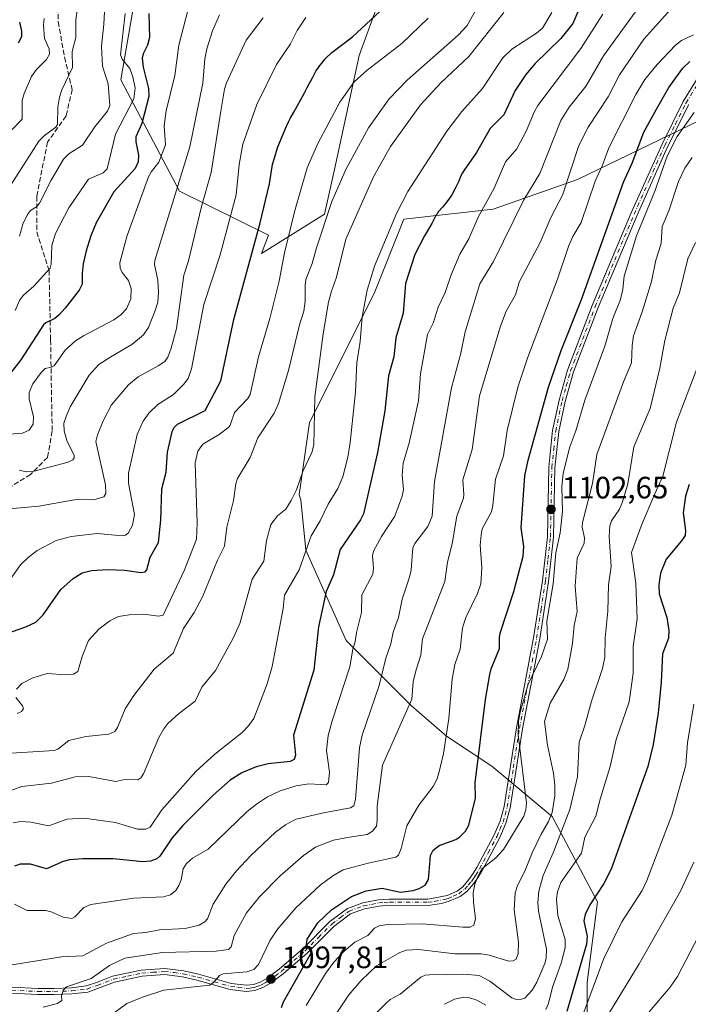
# Model space of a CAD drawing. Units: metres. Extents: x 661538 to 664994, y 4751152 to 4753546.
# Drawn here: x 662322 to 662538, y 4753013 to 4753332 of the extents above; entities that cross this region are included whole.
import ezdxf

# ---------------------------------------------------------------- set-up
doc = ezdxf.new("R2010")
doc.units = ezdxf.units.M
doc.header["$MEASUREMENT"] = 0
doc.linetypes.add('DGN Style 3', pattern=[2.307223, 1.648017, -0.659207])
doc.linetypes.add('DGN Style 4', pattern=[2.638475, 1.318413, -0.659207, 0.001648, -0.659207])
for name, color, linetype, lineweight in [('Arbolado forestal CxS', 92, 'Continuous', 0), ('Camino Cxs', 7, 'Continuous', 0), ('Camino eje', 30, 'DGN Style 4', 13), ('Curva de nivel maestra', 30, 'Continuous', 30), ('Curva de nivel normal', 30, 'Continuous', 0), ('Punto de cota en terreno', 7, 'Continuous', 0), ('Rótulo de punto de cota en terreno', 7, 'Continuous', 0), ('Senda', 7, 'DGN Style 3', 0)]:
    doc.layers.add(name, color=color, linetype=linetype, lineweight=lineweight)
doc.styles.add('Style-Arial', font='txt')

# ---------------------------------------------------------------- blocks, each defined once
blk = doc.blocks.new('*U5')
at = {"layer": 'Arbolado forestal CxS', "color": 92, "linetype": 'Continuous', "lineweight": 0}
for points in [[(662551.8539, 4753304.2467, 1109.3993), (662502.1007, 4753280.1733, 1090.8337), (662474.8166, 4753270.5441, 1080.4416), (662445.9279, 4753267.3347, 1070.3745), (662436.2979, 4753243.2609, 1070.0926), (662415.4329, 4753201.5331, 1063.7455), (662412.0873, 4753178.1161, 1064.6943), (662412.5897, 4753176.4825, 1065.1429), (662414.2167, 4753160.2147, 1069.0036), (662427.2299, 4753130.9341, 1078.2098), (662448.3773, 4753109.7863, 1089.5002), (662459.7643, 4753100.0261, 1094.2742), (662474.4037, 4753090.2663, 1100.9067), (662493.9243, 4753073.9983, 1109.4731), (662508.5645, 4753046.3447, 1124.7758), (662505.3101, 4753020.3169, 1126.6432), (662505.3101, 4752999.1695, 1132.7522)], [(662076.1649, 4753478.2907, 1030.2721), (662469.5709, 4753487.6517, 1021.1247), (662449.2675, 4753470.0559, 1018.5542), (662426.4784, 4753443.4695, 1017.3662), (662390.3957, 4753433.9745, 1014.0273), (662379.0009, 4753405.4887, 1016.0117), (662363.8075, 4753367.5079, 1017.5222), (662354.3113, 4753312.4353, 1016.9093), (662373.3013, 4753276.3529, 1034.691), (662402.1597, 4753262.1327, 1050.6505), (662399.8487, 4753256.1901, 1050.4151), (662420.2489, 4753268.9397, 1059.1367), (662423.4591, 4753283.3841, 1057.8453), (662431.4843, 4753320.2971, 1051.8044), (662444.3243, 4753355.6053, 1047.2354), (662466.7937, 4753370.0495, 1049.1401), (662498.8923, 4753373.2589, 1062.2347), (662527.7811, 4753365.2339, 1077.2906), (662559.8791, 4753347.5795, 1095.9634)]]:
    blk.add_polyline3d(points, dxfattribs=at)
blk = doc.blocks.new('5PATER')
at = {"layer": 'Punto de cota en terreno', "linetype": 'Continuous', "lineweight": 0}
h = blk.add_hatch(color=51, dxfattribs=at)
edge = h.paths.add_edge_path()
edge.add_ellipse((0, 0), major_axis=(-0.11, -0.111), ratio=0.999422, start_angle=0, end_angle=360)

msp = doc.modelspace()

# ---------------------------------------------------------------- linework, layer by layer
at = {"layer": 'Arbolado forestal CxS', "color": 92, "linetype": 'Continuous', "lineweight": 0}
for points in [[(662559.8791, 4753347.5795, 1095.9634), (662527.7811, 4753365.2339, 1077.2906), (662498.8923, 4753373.2589, 1062.2347), (662466.7937, 4753370.0495, 1049.1401), (662444.3243, 4753355.6053, 1047.2354), (662431.4843, 4753320.2971, 1051.8044), (662423.4591, 4753283.3841, 1057.8453), (662420.2489, 4753268.9397, 1059.1367), (662399.8487, 4753256.1901, 1050.4151), (662402.1597, 4753262.1327, 1050.6505), (662373.3013, 4753276.3529, 1034.691), (662354.3113, 4753312.4353, 1016.9093), (662363.8075, 4753367.5079, 1017.5222), (662379.0009, 4753405.4887, 1016.0117), (662390.3957, 4753433.9745, 1014.0273), (662426.4784, 4753443.4695, 1017.3662), (662449.2675, 4753470.0559, 1018.5542), (662469.5709, 4753487.6517, 1021.1247), (662621.0665, 4753491.2565, 1072.1565)], [(662559.8791, 4753347.5795, 1095.9634), (662527.7811, 4753365.2339, 1077.2906), (662498.8923, 4753373.2589, 1062.2347), (662466.7937, 4753370.0495, 1049.1401), (662444.3243, 4753355.6053, 1047.2354), (662431.4843, 4753320.2971, 1051.8044), (662423.4591, 4753283.3841, 1057.8453), (662420.2489, 4753268.9397, 1059.1367), (662399.8487, 4753256.1901, 1050.4151), (662402.1597, 4753262.1327, 1050.6505), (662373.3013, 4753276.3529, 1034.691), (662354.3113, 4753312.4353, 1016.9093), (662363.8075, 4753367.5079, 1017.5222), (662379.0009, 4753405.4887, 1016.0117), (662390.3957, 4753433.9745, 1014.0273), (662426.4784, 4753443.4695, 1017.3662), (662449.2675, 4753470.0559, 1018.5542), (662469.571, 4753487.6518, 1021.1247)], [(662559.8791, 4753347.5795, 1095.9634), (662527.7811, 4753365.2339, 1077.2906), (662498.8923, 4753373.2589, 1062.2347), (662466.7937, 4753370.0495, 1049.1401), (662444.3243, 4753355.6053, 1047.2354), (662431.4843, 4753320.2971, 1051.8044), (662423.4591, 4753283.3841, 1057.8453), (662420.2489, 4753268.9397, 1059.1367), (662399.8487, 4753256.1901, 1050.4151), (662402.1597, 4753262.1327, 1050.6505), (662373.3013, 4753276.3529, 1034.691), (662354.3113, 4753312.4353, 1016.9093), (662363.8075, 4753367.5079, 1017.5222), (662379.0009, 4753405.4887, 1016.0117), (662390.3957, 4753433.9745, 1014.0273), (662426.4784, 4753443.4695, 1017.3662), (662449.2675, 4753470.0559, 1018.5542), (662469.571, 4753487.6518, 1021.1247)], [(662505.3101, 4752999.1695, 1132.7522), (662505.3101, 4753020.3169, 1126.6432), (662508.5645, 4753046.3447, 1124.7758), (662493.9243, 4753073.9983, 1109.4731), (662474.4037, 4753090.2663, 1100.9067), (662459.7643, 4753100.0261, 1094.2742), (662448.3773, 4753109.7863, 1089.5002), (662427.2299, 4753130.9341, 1078.2098), (662414.2167, 4753160.2147, 1069.0036), (662412.5897, 4753176.4825, 1065.1429), (662412.0873, 4753178.1161, 1064.6943), (662415.4329, 4753201.5331, 1063.7455), (662436.2979, 4753243.2609, 1070.0926), (662445.9279, 4753267.3347, 1070.3745), (662474.8166, 4753270.5441, 1080.4416), (662502.1007, 4753280.1733, 1090.8337), (662551.8539, 4753304.2467, 1109.3993)], [(662505.3101, 4752999.1695, 1132.7522), (662505.3101, 4753020.3169, 1126.6432), (662508.5645, 4753046.3447, 1124.7758), (662493.9243, 4753073.9983, 1109.4731), (662474.4037, 4753090.2663, 1100.9067), (662459.7643, 4753100.0261, 1094.2742), (662448.3773, 4753109.7863, 1089.5002), (662427.2299, 4753130.9341, 1078.2098), (662414.2167, 4753160.2147, 1069.0036), (662412.5897, 4753176.4825, 1065.1429), (662412.0873, 4753178.1161, 1064.6943), (662415.4329, 4753201.5331, 1063.7455), (662436.2979, 4753243.2609, 1070.0926), (662445.9279, 4753267.3347, 1070.3745), (662474.8166, 4753270.5441, 1080.4416), (662502.1007, 4753280.1733, 1090.8337), (662551.8539, 4753304.2467, 1109.3993)], [(662505.3101, 4752999.1695, 1132.7522), (662505.3101, 4753020.3169, 1126.6432), (662508.5645, 4753046.3447, 1124.7758), (662493.9243, 4753073.9983, 1109.4731), (662474.4037, 4753090.2663, 1100.9067), (662459.7643, 4753100.0261, 1094.2742), (662448.3773, 4753109.7863, 1089.5002), (662427.2299, 4753130.9341, 1078.2098), (662414.2167, 4753160.2147, 1069.0036), (662412.5897, 4753176.4825, 1065.1429), (662412.0873, 4753178.1161, 1064.6943), (662415.4329, 4753201.5331, 1063.7455), (662436.2979, 4753243.2609, 1070.0926), (662445.9279, 4753267.3347, 1070.3745), (662474.8166, 4753270.5441, 1080.4416), (662502.1007, 4753280.1733, 1090.8337), (662551.8539, 4753304.2467, 1109.3993)]]:
    msp.add_polyline3d(points, dxfattribs=at)
at = {"layer": 'Camino Cxs', "color": 7, "linetype": 'Continuous', "lineweight": 0}
for points in [[(662319.1129, 4753018.7785, 1108.9252), (662327.5651, 4753018.3853, 1109.4076), (662332.6819, 4753018.3853, 1112.6717), (662338.3745, 4753018.5815, 1112.5183), (662343.1815, 4753019.1585, 1109.4912), (662346.4363, 4753020.3073, 1104.2084), (662349.0007, 4753021.2935, 1100.1424), (662351.6285, 4753022.3125, 1095.7305), (662360.9601, 4753024.3001, 1101.9296), (662368.5401, 4753024.8701, 1103.4102), (662374.7001, 4753024.0801, 1103.5942), (662379.5001, 4753023.0001, 1099.0075), (662390.1001, 4753019.9801, 1101.3136), (662394.9801, 4753019.4001, 1105.9714), (662397.2701, 4753019.6301, 1109.7988), (662399.4701, 4753020.4501, 1112.9076), (662401.6901, 4753021.7401, 1115.9832), (662405.6401, 4753024.6001, 1118.337), (662413.3101, 4753031.2601, 1123.507), (662421.9901, 4753039.9801, 1123.5007), (662427.7501, 4753044.2801, 1120.5472), (662432.6701, 4753046.0901, 1119.2708), (662437.7401, 4753047.0101, 1120.1922), (662441.2101, 4753047.3001, 1119.6309), (662453.7001, 4753047.2501, 1115.0794), (662459.9801, 4753048.4401, 1112.8728), (662463.2001, 4753049.8601, 1113.8156), (662464.9901, 4753051.2401, 1117.2935), (662467.0001, 4753053.5801, 1118.7389), (662468.3201, 4753055.4801, 1117.7195), (662469.5501, 4753057.5501, 1116.8132), (662475.2201, 4753068.0301, 1122.5615), (662477.0901, 4753072.5401, 1115.8432), (662478.4101, 4753077.2201, 1118.1476), (662482.3601, 4753102.6801, 1115.779), (662487.9301, 4753131.8601, 1115.7592), (662490.7701, 4753150.2901, 1119.36), (662492.3901, 4753164.5301, 1116.2007), (662492.8201, 4753187.0301, 1111.5324), (662494.1001, 4753198.9401, 1111.0831), (662496.1601, 4753208.8101, 1117.2129), (662498.9501, 4753218.5201, 1110.5212), (662506.9401, 4753239.4401, 1112.2323), (662519.5601, 4753269.3801, 1111.8649), (662529.4901, 4753291.6601, 1119.2417), (662536.3701, 4753305.4201, 1118.8227), (662542.9501, 4753316.1301, 1121.6674)], [(662319.1129, 4753018.7785, 1108.9252), (662327.5651, 4753018.3853, 1109.4076), (662332.6819, 4753018.3853, 1112.6717), (662338.3745, 4753018.5815, 1112.5183), (662343.1815, 4753019.1585, 1109.4912), (662346.4363, 4753020.3073, 1104.2084), (662349.0007, 4753021.2935, 1100.1424), (662351.6285, 4753022.3125, 1095.7305), (662360.9601, 4753024.3001, 1101.9296), (662368.5401, 4753024.8701, 1103.4102), (662374.7001, 4753024.0801, 1103.5942), (662379.5001, 4753023.0001, 1099.0075), (662390.1001, 4753019.9801, 1101.3136), (662394.9801, 4753019.4001, 1105.9714), (662397.2701, 4753019.6301, 1109.7988), (662399.4701, 4753020.4501, 1112.9076), (662401.6901, 4753021.7401, 1115.9832), (662405.6401, 4753024.6001, 1118.337), (662413.3101, 4753031.2601, 1123.507), (662421.9901, 4753039.9801, 1123.5007), (662427.7501, 4753044.2801, 1120.5472), (662432.6701, 4753046.0901, 1119.2708), (662437.7401, 4753047.0101, 1120.1922), (662441.2101, 4753047.3001, 1119.6309), (662453.7001, 4753047.2501, 1115.0794), (662459.9801, 4753048.4401, 1112.8728), (662463.2001, 4753049.8601, 1113.8156), (662464.9901, 4753051.2401, 1117.2935), (662467.0001, 4753053.5801, 1118.7389), (662468.3201, 4753055.4801, 1117.7195), (662469.5501, 4753057.5501, 1116.8132), (662475.2201, 4753068.0301, 1122.5615), (662477.0901, 4753072.5401, 1115.8432), (662478.4101, 4753077.2201, 1118.1476), (662482.3601, 4753102.6801, 1115.779), (662487.9301, 4753131.8601, 1115.7592), (662490.7701, 4753150.2901, 1119.36), (662492.3901, 4753164.5301, 1116.2007), (662492.8201, 4753187.0301, 1111.5324), (662494.1001, 4753198.9401, 1111.0831), (662496.1601, 4753208.8101, 1117.2129), (662498.9501, 4753218.5201, 1110.5212), (662506.9401, 4753239.4401, 1112.2323), (662519.5601, 4753269.3801, 1111.8649), (662529.4901, 4753291.6601, 1119.2417), (662536.3701, 4753305.4201, 1118.8227), (662542.9501, 4753316.1301, 1121.6674)], [(662538.1201, 4753304.4401, 1121.094), (662531.2901, 4753290.8001, 1122.3729), (662521.4001, 4753268.5801, 1115.3919), (662508.8001, 4753238.7001, 1115.0706), (662500.8501, 4753217.8801, 1110.1263), (662498.1001, 4753208.3301, 1116.372), (662496.0701, 4753198.6201, 1112.3005), (662494.8201, 4753186.9101, 1113.7469), (662494.3901, 4753164.3801, 1118.3275), (662492.7501, 4753150.0301, 1120.4391), (662489.9101, 4753131.5201, 1119.7097), (662484.3401, 4753102.3401, 1119.8975), (662480.3701, 4753076.8001, 1119.9863), (662478.9901, 4753071.8801, 1119.0377), (662477.0201, 4753067.1701, 1125.3209), (662471.2901, 4753056.5701, 1120.9746), (662470.0001, 4753054.4001, 1122.0145), (662468.5701, 4753052.3601, 1122.4778), (662466.3701, 4753049.7801, 1119.7409), (662464.2201, 4753048.1201, 1115.25), (662460.6601, 4753046.5601, 1113.0141), (662458.1201, 4753045.8601, 1114.2777), (662453.8401, 4753045.2501, 1116.6972), (662441.2901, 4753045.3001, 1120.0478), (662438.0001, 4753045.0301, 1120.7608), (662433.1901, 4753044.1501, 1118.1232), (662428.7101, 4753042.5001, 1118.8597), (662423.3101, 4753038.4601, 1123.719), (662414.6701, 4753029.8001, 1124.187), (662406.8801, 4753023.0401, 1115.6033), (662402.7901, 4753020.0601, 1113.6517), (662400.3201, 4753018.6301, 1109.6548), (662397.7301, 4753017.6801, 1105.5685), (662394.9601, 4753017.3801, 1103.2646), (662389.7001, 4753018.0201, 1102.0097), (662379.0001, 4753021.0601, 1099.9771), (662374.3601, 4753022.1001, 1100.5584), (662368.4801, 4753022.8701, 1099.7609), (662361.2401, 4753022.3201, 1099.0532), (662352.3515, 4753020.4477, 1098.8886), (662349.7211, 4753019.4277, 1102.5659), (662347.1283, 4753018.4305, 1105.5229), (662343.6389, 4753017.1991, 1110.6152), (662338.5283, 4753016.5857, 1113.8006), (662332.7163, 4753016.3853, 1112.6998), (662327.5187, 4753016.3853, 1108.8719), (662318.9121, 4753016.7857, 1108.6909)], [(662538.1201, 4753304.4401, 1121.094), (662531.2901, 4753290.8001, 1122.3729), (662521.4001, 4753268.5801, 1115.3919), (662508.8001, 4753238.7001, 1115.0706), (662500.8501, 4753217.8801, 1110.1263), (662498.1001, 4753208.3301, 1116.372), (662496.0701, 4753198.6201, 1112.3005), (662494.8201, 4753186.9101, 1113.7469), (662494.3901, 4753164.3801, 1118.3275), (662492.7501, 4753150.0301, 1120.4391), (662489.9101, 4753131.5201, 1119.7097), (662484.3401, 4753102.3401, 1119.8975), (662480.3701, 4753076.8001, 1119.9863), (662478.9901, 4753071.8801, 1119.0377), (662477.0201, 4753067.1701, 1125.3209), (662471.2901, 4753056.5701, 1120.9746), (662470.0001, 4753054.4001, 1122.0145), (662468.5701, 4753052.3601, 1122.4778), (662466.3701, 4753049.7801, 1119.7409), (662464.2201, 4753048.1201, 1115.25), (662460.6601, 4753046.5601, 1113.0141), (662458.1201, 4753045.8601, 1114.2777), (662453.8401, 4753045.2501, 1116.6972), (662441.2901, 4753045.3001, 1120.0478), (662438.0001, 4753045.0301, 1120.7608), (662433.1901, 4753044.1501, 1118.1232), (662428.7101, 4753042.5001, 1118.8597), (662423.3101, 4753038.4601, 1123.719), (662414.6701, 4753029.8001, 1124.187), (662406.8801, 4753023.0401, 1115.6033), (662402.7901, 4753020.0601, 1113.6517), (662400.3201, 4753018.6301, 1109.6548), (662397.7301, 4753017.6801, 1105.5685), (662394.9601, 4753017.3801, 1103.2646), (662389.7001, 4753018.0201, 1102.0097), (662379.0001, 4753021.0601, 1099.9771), (662374.3601, 4753022.1001, 1100.5584), (662368.4801, 4753022.8701, 1099.7609), (662361.2401, 4753022.3201, 1099.0532), (662352.3515, 4753020.4477, 1098.8886), (662349.7211, 4753019.4277, 1102.5659), (662347.1283, 4753018.4305, 1105.5229), (662343.6389, 4753017.1991, 1110.6152), (662338.5283, 4753016.5857, 1113.8006), (662332.7163, 4753016.3853, 1112.6998), (662327.5187, 4753016.3853, 1108.8719), (662318.9121, 4753016.7857, 1108.6909)]]:
    msp.add_polyline3d(points, dxfattribs=at)
at = {"layer": 'Camino eje', "color": 30, "linetype": 'DGN Style 4', "lineweight": 13}
msp.add_polyline3d([(662319.0125, 4753017.7821, 1108.0146), (662327.5419, 4753017.3853, 1108.5591), (662332.6991, 4753017.3853, 1112.3008), (662338.4513, 4753017.5837, 1112.9376), (662343.4103, 4753018.1787, 1109.9231), (662346.7823, 4753019.3689, 1104.8237), (662349.3609, 4753020.3607, 1101.2945), (662351.9901, 4753021.3801, 1097.2497), (662356.5101, 4753022.3401, 1095.6519), (662361.1001, 4753023.3101, 1100.2471), (662364.7201, 4753023.5851, 1101.4065), (662368.5101, 4753023.8701, 1101.5834), (662371.5901, 4753023.4751, 1102.1275), (662374.5301, 4753023.0901, 1101.3597), (662379.2501, 4753022.0301, 1098.7079), (662384.5501, 4753020.5201, 1098.837), (662389.9001, 4753019.0001, 1101.591), (662392.3401, 4753018.7101, 1102.0254), (662394.9701, 4753018.3901, 1104.4618), (662396.1151, 4753018.5051, 1105.8814), (662397.5001, 4753018.6551, 1107.7601), (662398.7951, 4753019.1301, 1109.7107), (662399.8951, 4753019.5401, 1111.2147), (662401.1301, 4753020.2551, 1113.1833), (662402.2401, 4753020.9001, 1114.6973), (662404.2851, 4753022.3901, 1116.2321), (662406.2601, 4753023.8201, 1117.0121), (662413.9901, 4753030.5301, 1123.7751), (662418.3101, 4753034.8601, 1123.4488), (662422.6501, 4753039.2201, 1123.6258), (662425.3501, 4753041.2401, 1122.0035), (662428.2301, 4753043.3901, 1119.7246), (662432.9301, 4753045.1201, 1118.6396), (662435.4651, 4753045.5801, 1119.9213), (662437.8701, 4753046.0201, 1120.4801), (662439.6051, 4753046.1651, 1120.1448), (662441.2501, 4753046.3001, 1119.8405), (662453.7701, 4753046.2501, 1115.8806), (662455.9101, 4753046.5551, 1114.3636), (662459.0501, 4753047.1501, 1112.3643), (662460.3201, 4753047.5001, 1111.5407), (662461.9301, 4753048.2101, 1111.7062), (662463.7101, 4753048.9901, 1114.4369), (662465.6801, 4753050.5101, 1118.4084), (662466.7801, 4753051.8001, 1119.9376), (662467.7851, 4753052.9701, 1120.4601), (662468.5001, 4753053.9901, 1120.1592), (662469.1601, 4753054.9401, 1119.8657), (662470.4201, 4753057.0601, 1118.8525), (662473.2551, 4753062.3001, 1119.4852), (662476.1201, 4753067.6001, 1123.9135), (662477.0551, 4753069.8551, 1120.7755), (662478.0401, 4753072.2101, 1116.7295), (662478.7001, 4753074.5501, 1117.8114), (662479.3901, 4753077.0101, 1119.0274), (662481.3751, 4753089.7801, 1124.3671), (662483.3501, 4753102.5101, 1117.7921), (662488.9201, 4753131.6901, 1117.7244), (662490.3401, 4753140.9051, 1114.9854), (662491.7601, 4753150.1601, 1119.783), (662492.5701, 4753157.2801, 1122.9808), (662493.3901, 4753164.4551, 1117.3087), (662493.8201, 4753186.9701, 1112.6258), (662494.4451, 4753192.8251, 1110.7385), (662495.0851, 4753198.7801, 1111.6348), (662497.1301, 4753208.5701, 1116.1862), (662498.5051, 4753213.3451, 1118.0867), (662499.9001, 4753218.2001, 1110.3068), (662507.8701, 4753239.0701, 1113.0983), (662514.1801, 4753254.0401, 1119.9003), (662520.4801, 4753268.9801, 1113.6401), (662525.4251, 4753280.0901, 1111.9358), (662530.3901, 4753291.2301, 1120.7031), (662533.8051, 4753298.0501, 1121.6982), (662537.2451, 4753304.9301, 1119.7192), (662540.5351, 4753310.2851, 1120.1418)], dxfattribs=at)
at = {"layer": 'Curva de nivel maestra', "color": 30, "linetype": 'Continuous', "lineweight": 30, "flags": 128}
for points, elevation in [([(662314.54, 4753132.2301), (662323.58, 4753135.3601), (662326.84, 4753136.9401), (662329.26, 4753139.2801), (662334.99, 4753147.5001), (662338.98, 4753151.0401), (662341.86, 4753152.8501), (662344.84, 4753153.5901), (662350.06, 4753153.9001), (662355.65, 4753153.7001), (662360.8, 4753152.9901), (662362.23, 4753153.2001), (662362.72, 4753153.8901), (662363.85, 4753157.9201), (662366.58, 4753162.7201), (662367.28, 4753169.9701), (662367.65, 4753180.0101), (662369.06, 4753185.5001), (662369.46, 4753191.9601), (662370.93, 4753198.5201), (662371.54, 4753199.8001), (662372.7, 4753201.0001), (662381.68, 4753205.4601), (662386.73, 4753215.0401), (662390.89, 4753234.8501), (662399.3, 4753265.6801), (662402.51, 4753278.7901), (662403.46, 4753284.9901), (662405.12, 4753290.7001), (662407.95, 4753297.3901), (662408.15, 4753297.8201), (662408.66, 4753298.8601), (662409.19, 4753299.9001), (662410.29, 4753301.9801), (662413.64, 4753308.0601), (662414.66, 4753309.9501), (662416.44, 4753313.2901), (662417.49, 4753315.1901), (662417.78, 4753315.6701), (662418.29, 4753316.4401), (662418.72, 4753317.0201), (662419.5, 4753317.9601), (662420.4, 4753319.0901), (662420.74, 4753319.4701), (662422.61, 4753321.2601), (662429.34, 4753326.3001), (662445.59, 4753341.5801)], 1050), ([(662503.94, 4753338.4901), (662500.68, 4753330.6201), (662496.71, 4753325.8001), (662488.47, 4753317.7601), (662485.43, 4753314.2101), (662481.97, 4753308.9401), (662478.29, 4753301.1501), (662473.87, 4753296.6501), (662469.48, 4753288.9201), (662465.44, 4753283.1901), (662465.23, 4753282.8401), (662464.92, 4753282.2801), (662464.33, 4753281.1001), (662463.69, 4753279.6801), (662462.78, 4753277.6701), (662462.28, 4753276.6701), (662462.01, 4753276.1801), (662461.43, 4753275.2101), (662460.81, 4753274.2701), (662460.38, 4753273.6601), (662459.49, 4753272.5001), (662458.47, 4753271.2701), (662457.2, 4753269.7701), (662456.68, 4753269.0801), (662456.45, 4753268.7501), (662456.06, 4753268.0901), (662454.95, 4753265.9801), (662452.6, 4753261.9801), (662449.48, 4753255.9301), (662446.49, 4753246.5101), (662445.77, 4753236.9001), (662443.38, 4753228.9501), (662442.66, 4753222.8101), (662441.02, 4753216.6101), (662439.75, 4753205.3001), (662437.41, 4753191.8601), (662432.84, 4753171.9901), (662431.95, 4753170.0101), (662425.3, 4753160.4101), (662423.22, 4753152.1801), (662420.83, 4753146.8301), (662418.3, 4753135.3501), (662416.8, 4753121.3601), (662410.27, 4753100.3601), (662410.85, 4753093.8401), (662410.46, 4753092.4601), (662409.2, 4753091.8201), (662402.08, 4753091.0301), (662398.11, 4753090.1301), (662393.56, 4753088.1101), (662389.79, 4753085.7301), (662384.28, 4753080.9301), (662374.4, 4753071.0801), (662370.94, 4753067.1301), (662367.02, 4753061.1601), (662366.02, 4753060.3001), (662364.01, 4753059.5301), (662361.52, 4753059.3501), (662351.92, 4753060.3601), (662342.09, 4753060.3301), (662337.73, 4753059.9701), (662335.72, 4753059.4501), (662330.31, 4753057.1101), (662325.16, 4753058.5501), (662321.78, 4753058.5801), (662319.9, 4753057.9501)], 1075), ([(662363.41, 4753333.9301), (662363.65, 4753326.1801), (662363.01, 4753323.6601), (662361.63, 4753320.8201), (662361.3, 4753319.3901), (662361.61, 4753316.5001), (662363.26, 4753309.6001), (662363.41, 4753307.0701), (662361.2, 4753298.3001), (662359.18, 4753294.0301), (662359.2, 4753292.3401), (662360.05, 4753288.0301), (662359.98, 4753285.8601), (662358.97, 4753283.7601), (662352.05, 4753276.1801), (662346.42, 4753266.1501), (662344.67, 4753261.9801), (662343.1, 4753257.1201), (662342.16, 4753252.9301), (662341.82, 4753249.8401), (662341.83, 4753246.2701), (662340.83, 4753244.3901), (662336.39, 4753238.5201), (662334.31, 4753236.2501), (662332.96, 4753235.2101), (662330.14, 4753233.8301), (662329.36, 4753233.0901), (662321.98, 4753221.8601), (662317.08, 4753215.4601)], 1025), ([(662321.52, 4753331.0901), (662322.26, 4753328.1501), (662322.16, 4753326.3601), (662321.18, 4753324.3201)], 1000), ([(662406.36, 4753012.1801), (662407.04, 4753014.0101), (662416.16, 4753030.2301), (662416.1, 4753031.4601), (662414.9, 4753031.9501), (662414.46, 4753032.4601), (662414.68, 4753034.3601), (662418.13, 4753039.6401), (662422.54, 4753043.7901), (662428.98, 4753048.0701), (662433.74, 4753049.9301), (662438.93, 4753050.8501), (662444.86, 4753049.5001), (662448.92, 4753050.0201), (662450.94, 4753050.6901), (662452.89, 4753051.8001), (662453.89, 4753053.6501), (662454.62, 4753061.3501), (662455.38, 4753063.1701), (662457.42, 4753064.6301), (662462.76, 4753066.6201), (662464.1, 4753067.4101), (662465.94, 4753069.2801), (662466.94, 4753071.1801), (662469.18, 4753080.0001), (662469.01, 4753084.9401), (662472.42, 4753111.9001), (662473.72, 4753119.9401), (662474.18, 4753121.7801), (662476.89, 4753128.4201), (662476.88, 4753131.9401), (662477.16, 4753133.3301), (662481.5, 4753146.8501), (662484.51, 4753158.3201), (662484.79, 4753161.4401), (662483.96, 4753167.4701), (662485.12, 4753184.2601), (662486.21, 4753189.3201), (662492.73, 4753212.9601), (662496.88, 4753224.7801), (662503.48, 4753241.2901), (662517.05, 4753279.3501), (662519.84, 4753285.5101), (662523.62, 4753295.4801), (662527.76, 4753302.9501), (662531.72, 4753309.9701), (662536.27, 4753316.1601), (662538.44, 4753318.3601)], 1100), ([(662538.29, 4753181.4101), (662537.05, 4753177.7301), (662536.37, 4753172.2701), (662537.08, 4753166.6201), (662536.94, 4753164.9201), (662535.84, 4753163.1801), (662530.84, 4753157.3201), (662528.95, 4753152.7501), (662528.43, 4753149.0401), (662528.62, 4753146.0501), (662531.02, 4753138.4701), (662531.68, 4753134.2501), (662531.59, 4753131.7001), (662529.62, 4753126.6801), (662529.17, 4753117.5001), (662528.22, 4753107.5101), (662526.6, 4753097.3601), (662524.87, 4753090.1801), (662513.06, 4753056.9601), (662510.67, 4753052.3501), (662506.13, 4753045.4101), (662504.59, 4753042.3501), (662504.14, 4753040.2701), (662505.3, 4753035.1601), (662505.04, 4753032.6601), (662498.64, 4753010.9101)], 1125)]:
    msp.add_lwpolyline(points, dxfattribs=dict(at, elevation=elevation))
at = {"layer": 'Curva de nivel normal', "color": 30, "linetype": 'Continuous', "lineweight": 0, "flags": 128}
for points, elevation in [([(662349.52, 4753342.35), (662348.85, 4753330.4), (662348.13, 4753323.38), (662348.44, 4753316.84), (662350.29, 4753311.17), (662350.85, 4753304.08), (662350.07, 4753302.3), (662345.94, 4753297.17), (662341.93, 4753291.29), (662337.54, 4753288.44), (662335.84, 4753286.74), (662331.83, 4753279.93), (662328.06, 4753272.56), (662327.05, 4753271.33), (662325.11, 4753270.09), (662324.1, 4753268.88), (662322.68, 4753265.77), (662321.57, 4753261.79)], 1015), ([(662523.98, 4753338.74), (662510.56, 4753320.23), (662504.91, 4753310.54), (662499.41, 4753303.55), (662496.74, 4753299.23), (662489.92, 4753282.16), (662484.75, 4753273.64), (662474.92, 4753253.61), (662470.56, 4753246.42), (662465.81, 4753230.89), (662464.34, 4753223.94), (662461.41, 4753212.74), (662455.86, 4753182.46), (662455.14, 4753171.21), (662453.76, 4753167.9), (662449.48, 4753162.39), (662448.87, 4753160.99), (662448.26, 4753153.89), (662447.77, 4753151.44), (662445.41, 4753144.32), (662444.23, 4753138.44), (662442.48, 4753133.63), (662441.75, 4753129.92), (662440.16, 4753125.31), (662437.93, 4753116.41), (662432.41, 4753100.36), (662431.6, 4753096.19), (662430.29, 4753079.49), (662429.78, 4753077.51), (662428.67, 4753076.77), (662419.96, 4753075.23), (662411.09, 4753073.13), (662410.04, 4753072.65), (662407.69, 4753071.33), (662404.43, 4753068.89), (662396.31, 4753061.26), (662391.77, 4753056.38), (662388.32, 4753052.07), (662384.23, 4753045.65), (662382.36, 4753040.92), (662381.49, 4753039.93), (662379.7, 4753038.85), (662375.21, 4753037.78), (662366.85, 4753037.29), (662362.47, 4753036.51), (662358.45, 4753036.2), (662349.76, 4753033.03), (662342.09, 4753028.88), (662335.14, 4753028.63), (662315.89, 4753025.51)], 1085), ([(662316.92, 4753197.63), (662322.51, 4753198.08), (662324.71, 4753199.07), (662325.94, 4753200.98), (662326.13, 4753203.31), (662324.69, 4753209.19), (662324.73, 4753211.29), (662325.86, 4753214.08), (662328.56, 4753217.73), (662329.91, 4753218.99), (662331.92, 4753219.4), (662332.78, 4753219.88), (662336.31, 4753224.96), (662339.73, 4753227.98), (662342.23, 4753229.63), (662352.06, 4753234.74), (662354.35, 4753236.33), (662356.22, 4753238.37), (662357.6, 4753241.51), (662357.7, 4753244.85), (662356.87, 4753247.46), (662354.83, 4753250.08), (662354.14, 4753251.43), (662354.02, 4753253.32), (662356.46, 4753262.03), (662363.32, 4753281.05), (662364.3, 4753282.8), (662366.69, 4753285.83), (662368.84, 4753291.39), (662368.4, 4753297.53), (662368.98, 4753302.38), (662371.83, 4753313.88), (662373.12, 4753323.62), (662376.93, 4753338.34)], 1030), ([(662469.14, 4753334.87), (662466.44, 4753329.99), (662463.48, 4753326.87), (662447.03, 4753312.34), (662441.14, 4753306.23), (662434.54, 4753296.91), (662427.27, 4753283.66), (662422.65, 4753273.09), (662417.63, 4753258.1), (662416.27, 4753252.94), (662414.27, 4753247.82), (662414, 4753246.01), (662414.02, 4753240.83), (662413.58, 4753237.6), (662412.22, 4753233.1), (662408.65, 4753218.34), (662405.35, 4753207.71), (662403.96, 4753204.59), (662398.7, 4753196.52), (662396.23, 4753190.21), (662392.12, 4753183.36), (662391.57, 4753181.73), (662390.78, 4753176.27), (662388.64, 4753167.62), (662387.91, 4753161.54), (662385.68, 4753156.94), (662380.83, 4753145.06), (662378.08, 4753140), (662374.61, 4753134.9), (662371.34, 4753126.86), (662365.19, 4753121.73), (662358.56, 4753113.21), (662355.8, 4753108.86), (662353.29, 4753102.78), (662352.43, 4753101.54), (662350.51, 4753100.65), (662342.98, 4753099.93), (662337.55, 4753098.63), (662333.99, 4753095.82), (662332.76, 4753095.39), (662315.37, 4753094.27)], 1060), ([(662317.94, 4753277.05), (662327.86, 4753292.53), (662329.62, 4753294.42), (662333.29, 4753297.15), (662333.91, 4753297.97), (662334, 4753303.59), (662334.49, 4753306.81), (662335.29, 4753309.19), (662338.7, 4753316.47), (662338.66, 4753321.58), (662339.78, 4753326.13), (662339.83, 4753331.81), (662340.21, 4753334.93)], 1010), ([(662329.18, 4753012.26), (662333.91, 4753013.45), (662335.23, 4753014.46), (662335.16, 4753015.99), (662335.69, 4753017.86), (662336.75, 4753018.84), (662344.78, 4753021.62), (662350.72, 4753025.78), (662355.69, 4753028.15), (662367.8, 4753030.03), (662385.25, 4753030.4), (662389.16, 4753030.96), (662390.08, 4753031.85), (662390.99, 4753035.52), (662395.04, 4753042.85), (662399.23, 4753048.04), (662405.94, 4753054.8), (662413.47, 4753061.43), (662417.37, 4753064.12), (662423.18, 4753066.38), (662428.32, 4753067.33), (662434.08, 4753068.17), (662435.78, 4753069.27), (662437.05, 4753070.93), (662437.34, 4753072.83), (662437.34, 4753077.37), (662439.09, 4753090.62), (662448.55, 4753112.01), (662449, 4753117.65), (662449.8, 4753121.2), (662451.48, 4753126.18), (662451.96, 4753131.56), (662459.25, 4753150.02), (662460.09, 4753156.36), (662461.61, 4753162.24), (662463.12, 4753171.17), (662465.26, 4753176.99), (662465.41, 4753178.2), (662465, 4753182.98), (662468.08, 4753192.8), (662470.48, 4753210.13), (662477.2, 4753232.66), (662479.01, 4753237.59), (662482.07, 4753242.87), (662483.31, 4753246.98), (662490.05, 4753259.81), (662493.58, 4753268.09), (662497.32, 4753275.08), (662502.54, 4753291.15), (662505.61, 4753297.08), (662512.05, 4753306.92), (662515.74, 4753314.09), (662523.64, 4753325.59), (662533.35, 4753336.42)], 1090), ([(662307.6, 4753078.33), (662322.37, 4753083.71), (662331.92, 4753084.77), (662339.58, 4753086.81), (662343.98, 4753087.01), (662352.75, 4753085.34), (662355.65, 4753085.99), (662359.91, 4753085.83), (662360.83, 4753086.52), (662361.65, 4753087.77), (662366.69, 4753099.6), (662368.23, 4753102.37), (662369.6, 4753104.13), (662372.97, 4753107.27), (662378.38, 4753111.34), (662380.6, 4753115.92), (662384.97, 4753121.22), (662390.66, 4753131.72), (662392.86, 4753136.47), (662396.87, 4753150.84), (662400.62, 4753156.68), (662401.48, 4753163.38), (662402.94, 4753168.56), (662405.07, 4753171.29), (662407.8, 4753173.44), (662409.51, 4753176.29), (662411.18, 4753179.77), (662413.28, 4753185.62), (662416.21, 4753191.78), (662416.79, 4753194.35), (662417.09, 4753209.83), (662419.86, 4753230.21), (662421.61, 4753240.43), (662422.52, 4753244.04), (662424.17, 4753248.55), (662427.18, 4753260.88), (662436.11, 4753281.04), (662441.6, 4753290.86), (662451.31, 4753304.35), (662457.98, 4753311.56), (662466.97, 4753319.94), (662478.35, 4753334.2)], 1065), ([(662400.45, 4753332.49), (662394.89, 4753325.27), (662388.54, 4753311.43), (662387.92, 4753309.42), (662386.68, 4753302.3), (662383.6, 4753282.43), (662380.47, 4753271.43), (662376.21, 4753253.85), (662374.71, 4753249.18), (662372.34, 4753231.97), (662370.62, 4753225.56), (662369.62, 4753222.71), (662368.55, 4753221.32), (662366.46, 4753219.85), (662360.01, 4753216.36), (662356.88, 4753213.74), (662351.35, 4753207.26), (662348.67, 4753202.11), (662346.84, 4753197.53), (662346.31, 4753195.35), (662349.38, 4753181.34), (662349.48, 4753178.51), (662348.85, 4753177.42), (662345.61, 4753176.52), (662340.57, 4753176.73), (662327.81, 4753174.46), (662314.53, 4753173.27)], 1040), ([(662318.03, 4753149.98), (662321.85, 4753155.43), (662324.21, 4753157.71), (662327.31, 4753160.08), (662333.4, 4753163.29), (662338.31, 4753164.68), (662346.71, 4753165.62), (662354.78, 4753164.81), (662355.84, 4753165.04), (662356.7, 4753165.71), (662358.12, 4753168.33), (662358.83, 4753171.79), (662356.87, 4753181.87), (662356.79, 4753185.17), (662359.65, 4753197.66), (662361.6, 4753201.91), (662363.51, 4753204.69), (662366.33, 4753207.31), (662371.36, 4753210.61), (662374.65, 4753213.84), (662376.1, 4753215.8), (662377.18, 4753218.93), (662381.18, 4753239.74), (662386.54, 4753255.78), (662391.69, 4753275.17), (662392.66, 4753284.98), (662393.85, 4753291.56), (662398.32, 4753304.45), (662404.78, 4753317.43), (662409.27, 4753324.11), (662411.43, 4753328.35), (662414.18, 4753332.65)], 1045), ([(662319.18, 4753296.36), (662322.44, 4753299.75), (662322.43, 4753305.73), (662323.04, 4753308.03), (662325.43, 4753313.54), (662327.1, 4753315.75), (662330.3, 4753319.05), (662331.26, 4753320.71), (662331.12, 4753322.45), (662329.66, 4753325.83), (662329.37, 4753330.09), (662329.54, 4753332.28)], 1005), ([(662319.53, 4753071.93), (662322.01, 4753072.39), (662325.18, 4753072.17), (662331.06, 4753070.97), (662336.92, 4753073.12), (662342.38, 4753073.49), (662352.66, 4753072.07), (662359.78, 4753069.9), (662362.5, 4753069.92), (662363.84, 4753070.61), (662367.61, 4753076.15), (662378.68, 4753088.56), (662384.73, 4753094.22), (662393.58, 4753101.22), (662395.69, 4753103.41), (662397.42, 4753105.78), (662401.68, 4753116.95), (662403.3, 4753122.61), (662406.9, 4753141.38), (662407.31, 4753145.68), (662412.02, 4753153.81), (662415.94, 4753164.87), (662418.91, 4753169.75), (662421.41, 4753175.13), (662424.56, 4753180.22), (662426.22, 4753183.98), (662427.81, 4753190.26), (662428.59, 4753195.02), (662430.28, 4753211.42), (662430.68, 4753220.83), (662431.82, 4753227.72), (662432.51, 4753235.74), (662434.04, 4753244.41), (662436.46, 4753252.1), (662443.55, 4753269.16), (662447.28, 4753276.34), (662459.9, 4753295.82), (662464.68, 4753302.16), (662471.37, 4753309.67), (662478.01, 4753319.58), (662480.9, 4753322.4), (662488.91, 4753327.54), (662490.81, 4753329.13), (662493.84, 4753334.22)], 1070), ([(662320, 4753045.59), (662324.07, 4753043.54), (662330.13, 4753043.56), (662331.86, 4753043.2), (662335.72, 4753041.39), (662338.49, 4753040.98), (662339.48, 4753041.52), (662342.36, 4753044.59), (662344.67, 4753045.52), (662358.58, 4753047.56), (662368.21, 4753048.02), (662370.48, 4753048.67), (662372.16, 4753050.11), (662373.17, 4753051.66), (662373.85, 4753053.49), (662374.53, 4753057.06), (662375.57, 4753058.81), (662377.58, 4753060.55), (662382.65, 4753063.43), (662395.25, 4753075.64), (662398.24, 4753078.04), (662401.87, 4753080.4), (662405.97, 4753082.33), (662411.09, 4753083.94), (662415.22, 4753084.55), (662420.8, 4753084.31), (662421.59, 4753085.02), (662421.91, 4753088.31), (662420.96, 4753095.41), (662421.42, 4753100.21), (662422.7, 4753104.99), (662428.46, 4753122.46), (662429.44, 4753128.19), (662430.2, 4753130.49), (662430.65, 4753133.58), (662432.24, 4753140), (662432.38, 4753145.74), (662435.9, 4753152.48), (662436.11, 4753154.37), (662435.75, 4753158.41), (662436.15, 4753159.93), (662438.74, 4753164.67), (662443.01, 4753171.26), (662445.37, 4753177.74), (662445.79, 4753179.84), (662445.41, 4753184.44), (662445.71, 4753188.41), (662447.63, 4753194.93), (662450.65, 4753208.53), (662451.36, 4753217.28), (662453.63, 4753230), (662455.38, 4753233.71), (662457.07, 4753238.86), (662459.27, 4753243.62), (662461.23, 4753249.28), (662464.1, 4753256), (662466.97, 4753261.02), (662470.04, 4753267.93), (662475.21, 4753277.42), (662478.87, 4753285.94), (662482.53, 4753290.14), (662485.67, 4753295.98), (662488.11, 4753302.01), (662489.28, 4753304.08), (662503.22, 4753322.57), (662510.34, 4753333.68)], 1080), ([(662355.73, 4753333.93), (662354.24, 4753320.57), (662354.79, 4753319.16), (662357.24, 4753316.08), (662358.25, 4753313.44), (662358.95, 4753309.7), (662358.58, 4753306.33), (662352.68, 4753294.83), (662349.95, 4753283.67), (662348.63, 4753282.3), (662343.91, 4753280.26), (662337.56, 4753270.96), (662333.21, 4753262.67), (662332.08, 4753258.86), (662331.86, 4753252.77), (662331.5, 4753251.49), (662326.23, 4753245.6), (662322.89, 4753242.72), (662321.63, 4753241.19), (662320.18, 4753237.83)], 1020), ([(662320.61, 4753115.22), (662322.3, 4753117.05), (662325.85, 4753118.91), (662330.53, 4753120.28), (662336.49, 4753119.83), (662338.99, 4753120.05), (662340.46, 4753120.98), (662341.83, 4753125.85), (662343.93, 4753131.02), (662347.19, 4753134.69), (662350.8, 4753137.38), (662353.55, 4753138.69), (662357.04, 4753139.33), (662361.67, 4753139.52), (662366.69, 4753138.9), (662368.03, 4753139.21), (662374.91, 4753153.8), (662378.8, 4753163.78), (662379.08, 4753168.97), (662378.46, 4753188.46), (662379.24, 4753192.27), (662380.91, 4753194.5), (662386.18, 4753197.6), (662389.27, 4753199.97), (662389.78, 4753200.68), (662391.17, 4753204.78), (662395.51, 4753209.28), (662396.24, 4753210.64), (662398.92, 4753222.8), (662402.58, 4753235.18), (662405.6, 4753247.25), (662407.28, 4753256.39), (662410.6, 4753269.76), (662414.66, 4753283.92), (662418.12, 4753291.81), (662425.24, 4753305.15), (662429.84, 4753311.73), (662434.1, 4753315.59), (662445.3, 4753324.19), (662453.85, 4753332.44)], 1055), ([(662321.49, 4753186.05), (662323.7, 4753185.54), (662325.9, 4753185.72), (662337.31, 4753188.72), (662338.79, 4753189.43), (662339.22, 4753190.05), (662339.21, 4753190.87), (662336.92, 4753195.72), (662336.06, 4753198.8), (662335.92, 4753201.26), (662336.62, 4753203.52), (662337.97, 4753206.57), (662344.15, 4753216.85), (662347.26, 4753220.25), (662351.17, 4753222.82), (662357.94, 4753226.82), (662361.69, 4753229.87), (662363.33, 4753232.3), (662365.51, 4753237.75), (662366.3, 4753240.48), (662366.58, 4753243.6), (662366.3, 4753247.62), (662365.28, 4753252.62), (662365.37, 4753253.98), (662376.68, 4753290.8), (662380.85, 4753311.36), (662381.52, 4753319.21), (662382.21, 4753322.46), (662384.07, 4753328.34), (662386.29, 4753333.42)], 1035), ([(662351.75, 4753010.14), (662356.34, 4753013.47), (662361.33, 4753015.59), (662368.23, 4753017.82), (662383.04, 4753019.43), (662384.25, 4753020.16), (662386.27, 4753022.53), (662387.47, 4753023.11), (662395.12, 4753023.7), (662397.39, 4753024.48), (662398.94, 4753026.07), (662402.71, 4753033.95), (662405.16, 4753037.68), (662411.04, 4753044.45), (662418.87, 4753051.79), (662422.95, 4753054.76), (662426.32, 4753056.75), (662434.36, 4753058.95), (662443.31, 4753060.83), (662444.22, 4753061.55), (662445.1, 4753063.62), (662446.96, 4753071.03), (662450.77, 4753077.67), (662455.44, 4753083.71), (662456.58, 4753085.99), (662457.36, 4753088.46), (662458.73, 4753094.43), (662460.47, 4753105.72), (662461.57, 4753118.5), (662462.49, 4753123.21), (662464.2, 4753128.19), (662464.93, 4753135.08), (662466, 4753138.37), (662469.77, 4753146.16), (662470.89, 4753149.33), (662471.13, 4753154.63), (662470.68, 4753161.85), (662471.03, 4753166.11), (662471.39, 4753167.31), (662474.28, 4753172.66), (662474.76, 4753174.75), (662475.63, 4753183.18), (662478.14, 4753190.74), (662479.4, 4753198.91), (662482.78, 4753212.97), (662486.07, 4753222.67), (662495.62, 4753247.88), (662499.37, 4753258.78), (662500.62, 4753261.69), (662503.28, 4753266.22), (662507.89, 4753279.66), (662510.26, 4753284.82), (662512.32, 4753290.42), (662520.98, 4753307.66), (662523.92, 4753312.53), (662527.95, 4753317.44), (662533.84, 4753323.6), (662535.79, 4753325.12), (662539.63, 4753327.03)], 1095), ([(662539.89, 4753301.86), (662534.39, 4753294.09), (662531.17, 4753287.78), (662527.16, 4753276.4), (662521.27, 4753261.96), (662517.26, 4753248.85), (662516.76, 4753244.68), (662516.01, 4753241.35), (662513.53, 4753235.16), (662510.96, 4753226.18), (662504.5, 4753208.78), (662501.56, 4753198.78), (662499.68, 4753193.65), (662497.47, 4753185.18), (662497.03, 4753180.66), (662497.3, 4753172.8), (662496.54, 4753165.79), (662495.08, 4753159.3), (662494.26, 4753149.29), (662492.21, 4753137.26), (662492.46, 4753131.37), (662490.5, 4753125.83), (662486.18, 4753116.82), (662483.56, 4753107.76), (662483, 4753104.86), (662482.91, 4753100.5), (662485.6, 4753078.33), (662485.47, 4753076.13), (662484.8, 4753074.12), (662478.16, 4753063.31), (662475.61, 4753060.53), (662471.23, 4753057.1), (662469.9, 4753054.62), (662468.93, 4753052.09), (662468.42, 4753049.32), (662468.48, 4753046.34), (662469.16, 4753040.9), (662468.63, 4753038.89), (662467.42, 4753038.25), (662465.08, 4753038.16), (662451.96, 4753039.27), (662440.66, 4753039.01), (662437.93, 4753038.67), (662436.45, 4753037.89), (662434.31, 4753035.54), (662430.07, 4753033.35), (662426.75, 4753030.51), (662423.3, 4753026.84), (662420.56, 4753023.22), (662414.37, 4753012.83)], 1105), ([(662423.84, 4753009.81), (662428.11, 4753016.25), (662432.12, 4753020.99), (662437.05, 4753025.71), (662444.6, 4753029.99), (662446.84, 4753030.8), (662450.69, 4753030.98), (662462.4, 4753029.56), (662470.95, 4753029.61), (662473.58, 4753029.15), (662479.92, 4753027.22), (662481.32, 4753027.3), (662482.29, 4753027.85), (662482.94, 4753029.7), (662483.09, 4753033.39), (662481.6, 4753043.85), (662482, 4753049.29), (662482.75, 4753051.66), (662485.12, 4753056.29), (662487.48, 4753062.27), (662490.39, 4753068.31), (662492.75, 4753072.4), (662493.9, 4753075.27), (662494.84, 4753080.74), (662494.82, 4753084.12), (662494.36, 4753088.04), (662492.38, 4753097.09), (662491.45, 4753104.8), (662493.29, 4753110.69), (662497.68, 4753118.34), (662499, 4753121.74), (662500.53, 4753130), (662501.09, 4753135.79), (662502.08, 4753140.41), (662501.41, 4753148.61), (662502.04, 4753157.64), (662504.28, 4753162.49), (662504.36, 4753164.21), (662503.7, 4753167.65), (662503.79, 4753169.21), (662506.95, 4753181.75), (662508.43, 4753191.16), (662517, 4753214.73), (662519.62, 4753220.82), (662519.83, 4753226.41), (662520.29, 4753229.63), (662523.05, 4753237.31), (662526.12, 4753247.2), (662527.5, 4753254.07), (662529.18, 4753259.51), (662529.52, 4753265.01), (662531.67, 4753269.99), (662534.87, 4753279.52), (662536.83, 4753283.79), (662539.21, 4753287.3)], 1110), ([(662540.37, 4753259.81), (662537.83, 4753254.46), (662535.11, 4753243.5), (662533.1, 4753238.49), (662530.45, 4753228.04), (662528.83, 4753219.14), (662525.68, 4753206.09), (662520.42, 4753193.66), (662518.38, 4753181.73), (662516.67, 4753175.89), (662515.71, 4753173.51), (662513.18, 4753169.72), (662512.58, 4753168.05), (662512.42, 4753164.59), (662513.08, 4753154.97), (662512.16, 4753149.04), (662511.95, 4753140.51), (662511.1, 4753131.84), (662510.94, 4753125.6), (662510.21, 4753121.95), (662506.66, 4753111.3), (662504.49, 4753103.49), (662502.7, 4753098.06), (662502.16, 4753086.88), (662499.66, 4753076.28), (662494.32, 4753062.28), (662491.03, 4753054.96), (662489.6, 4753049.84), (662489.33, 4753046.13), (662489.54, 4753043.42), (662492.06, 4753031.13), (662492.03, 4753028.06), (662491.58, 4753026.48), (662488.96, 4753020.39), (662487.44, 4753017.8), (662485.1, 4753015.24), (662483.99, 4753014.9), (662482.39, 4753014.83), (662480.89, 4753015.31), (662473.73, 4753020.74), (662470.34, 4753022.58), (662465.23, 4753022.97), (662454.28, 4753022.77), (662452.82, 4753022.61), (662451.47, 4753022.06), (662444.76, 4753016.47), (662441.52, 4753014.75), (662440.28, 4753013.74), (662436.49, 4753009.87)], 1115), ([(662541.98, 4753222.06), (662534.17, 4753201.67), (662529.76, 4753184.21), (662527.14, 4753178.4), (662523.07, 4753168.81), (662519.59, 4753159.46), (662521.07, 4753149.48), (662521.45, 4753137.97), (662520.17, 4753129.07), (662520.18, 4753120.37), (662518.91, 4753111.15), (662514.62, 4753098.89), (662512.74, 4753090.21), (662509.46, 4753079.63), (662508.07, 4753074.1), (662504.52, 4753067.31), (662503.46, 4753062.15), (662499.76, 4753056.95), (662496.78, 4753052.66), (662495.71, 4753049.68), (662495.37, 4753047.27), (662495.76, 4753041.98), (662498.2, 4753034.16), (662498.17, 4753031.5), (662496.9, 4753026.52), (662494.03, 4753018.75), (662492.72, 4753013.5), (662491.92, 4753011.55)], 1120), ([(662320.82, 4753107.4), (662322.26, 4753108.02), (662322.83, 4753108.9), (662322.57, 4753109.81), (662320.35, 4753112.55)], 1055), ([(662539.84, 4753110.42), (662537.77, 4753097.88), (662537.19, 4753090.68), (662532.63, 4753074.4), (662524.63, 4753053.28), (662523.05, 4753050.08), (662516.48, 4753039.88), (662510.69, 4753028.01), (662502.34, 4753005.74)], 1130), ([(662539.74, 4753059.23), (662535.49, 4753049.88), (662522.15, 4753026.31), (662512.52, 4753010.63)], 1135), ([(662550.9, 4753053.71), (662534.52, 4753022.21), (662532.17, 4753018.81), (662525.38, 4753010.75)], 1140), ([(662472.47, 4753012.9), (662469.61, 4753014.62), (662466.87, 4753015.47), (662465.32, 4753015.54), (662462.38, 4753014.87), (662459.13, 4753013.23)], 1120)]:
    msp.add_lwpolyline(points, dxfattribs=dict(at, elevation=elevation))
at = {"layer": 'Senda', "color": 7, "linetype": 'DGN Style 3', "lineweight": 0}
msp.add_polyline3d([(662347.9993, 4753484.7589, 1004.6781), (662344.6301, 4753479.7401, 1003.0021), (662334.6301, 4753455.2401, 1010.7708), (662332.6301, 4753440.7401, 1010.3154), (662335.1301, 4753410.7401, 1010.9232), (662337.1301, 4753376.2401, 1019.3664), (662334.1301, 4753345.2401, 1025.3653), (662334.1301, 4753331.2401, 1017.4705), (662336.1301, 4753319.7401, 1016.9738), (662338.6301, 4753309.2401, 1023.2946), (662336.6301, 4753300.7401, 1024.3919), (662330.6301, 4753292.2401, 1024.8393), (662327.1301, 4753274.7401, 1023.5057), (662327.1301, 4753263.2401, 1035.3916), (662331.1301, 4753250.7401, 1047.9508), (662331.6301, 4753228.2401, 1049.974), (662332.1301, 4753198.7401, 1059.1058), (662330.6301, 4753190.2401, 1060.0823), (662325.1301, 4753184.7401, 1061.1813), (662313.1301, 4753177.2401, 1060.7727)], dxfattribs=at)

# ---------------------------------------------------------------- block references
at = {"layer": 'Arbolado forestal CxS', "color": 92, "linetype": 'Continuous', "lineweight": 0}
msp.add_blockref('*U5', (0, 0), dxfattribs=at)
at = {"layer": 'Punto de cota en terreno', "color": 7, "linetype": 'Continuous', "lineweight": 0, "xscale": 10, "yscale": 10, "zscale": 10}
for p in [(662493.56, 4753173.42, 1102.65), (662402.94, 4753021.41, 1097.81)]:
    msp.add_blockref('5PATER', p, dxfattribs=at)

# ---------------------------------------------------------------- texts
at = {"layer": 'Rótulo de punto de cota en terreno', "color": 7, "linetype": 'Continuous', "lineweight": 0, "style": 'Style-Arial'}
for s, p in [('1102,65', (662497.0878, 4753176.9478)), ('1097,81', (662406.4678, 4753024.9378))]:
    msp.add_text(s, height=7, dxfattribs=at).set_placement(p)

doc.saveas('drawing.dxf')
